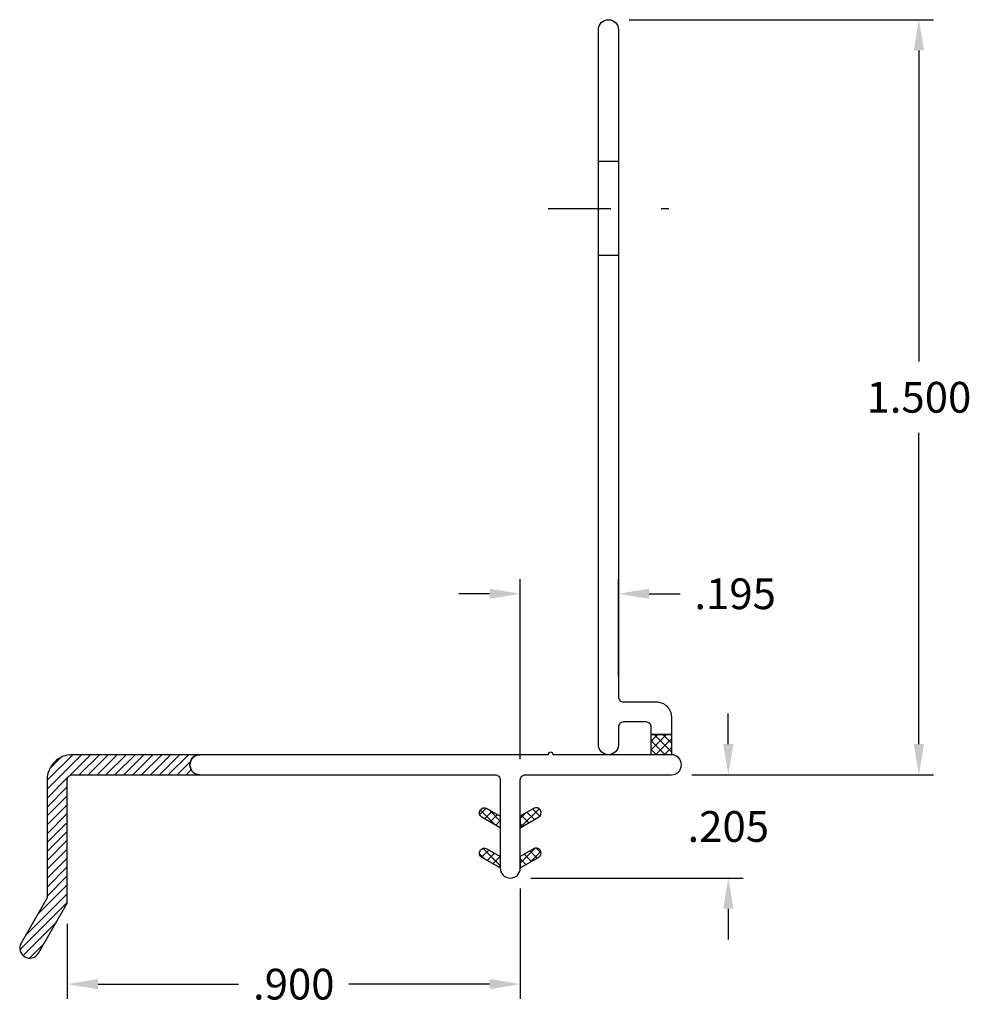
# Model space of a CAD drawing. Extents: x 58.05 to 59.94, y -0.49 to 1.47.
import ezdxf

# ---------------------------------------------------------------- set-up
doc = ezdxf.new("R2010")
doc.units = 0
doc.header["$LTSCALE"] = 0.1
doc.header["$MEASUREMENT"] = 0
doc.linetypes.add('CENTER', pattern=[2, 1.25, -0.25, 0.25, -0.25])
doc.linetypes.add('HIDDEN', pattern=[0.375, 0.25, -0.125])
doc.layers.get('DEFPOINTS').update_dxf_attribs({"linetype": 'CONTINUOUS'})
for name, color, linetype in [('DIM-PRO', 160, 'CONTINUOUS'), ('FLEX', 4, 'CONTINUOUS'), ('HATCH', 3, 'CONTINUOUS'), ('HIDDEN', 3, 'HIDDEN'), ('OTHER', 6, 'CONTINUOUS'), ('RIGID', 252, 'CONTINUOUS')]:
    doc.layers.add(name, color=color, linetype=linetype)
doc.styles.get("Standard").update_dxf_attribs({"font": 'txt', "width": 0.85})
doc.dimstyles.new('STANDARD-F', dxfattribs={"dimscale": 0.65, "dimtxt": 0.094, "dimasz": 0.094, "dimexe": 0.045, "dimexo": 0.063, "dimgap": 0.062, "dimtad": 0, "dimtih": 1, "dimtoh": 1, "dimdec": 3, "dimzin": 4, "dimdsep": 46, "dimtxsty": 'Standard', "dimcen": 0, "dimadec": 0, "dimazin": 0, "dimtp": 0.015, "dimtm": 0.015, "dimtfac": 1, "dimtdec": 3, "dimtofl": 0, "dimtmove": 0, "dimatfit": 1, "dimfxl": 1, "dimtolj": 1, "dimtzin": 4, "dimarcsym": 0})
pattern_1 = [(45, (22.470275, 0.00915), (-0.0088388348, 0.0088388348), []), (135, (22.470275, 0.00915), (-0.0088388348, -0.0088388348), [])]

# ---------------------------------------------------------------- blocks, each defined once
blk = doc.blocks.new('*D11')
at = {"layer": 'DEFPOINTS', "color": 0, "transparency": 16777216}
for p in [(59.2363, 0.3279), (59.2363, 0.1232), (59.0413, -0.0418)]:
    blk.add_point(p, dxfattribs=at)
at = {"layer": 'DIM-PRO', "color": 0, "lineweight": -2, "transparency": 16777216}
for p, q in [((59.0413, -0.0008), (59.0413, 0.3572)), ((59.2363, 0.1642), (59.2363, 0.3572)), ((58.9802, 0.3279), (58.9191, 0.3279)), ((59.2974, 0.3279), (59.3585, 0.3279))]:
    blk.add_line(p, q, dxfattribs=at)
at = {"layer": 'DIM-PRO', "color": 0, "transparency": 16777216}
for points in [[(58.9802, 0.3381), (58.9802, 0.3177), (59.0413, 0.3279)], [(59.2974, 0.3381), (59.2974, 0.3177), (59.2363, 0.3279)]]:
    blk.add_solid(points, dxfattribs=at)
at = {"layer": 'DIM-PRO', "color": 0, "transparency": 16777216, "insert": (59.468, 0.3279), "char_height": 0.0611, "attachment_point": 5}
blk.add_mtext('\\A1;.195', dxfattribs=at)
blk = doc.blocks.new('*D12')
at = {"layer": 'DEFPOINTS', "color": 0, "transparency": 16777216}
for p in [(59.2163, 1.4682), (59.3413, -0.0318), (59.833, -0.0318)]:
    blk.add_point(p, dxfattribs=at)
at = {"layer": 'DIM-PRO', "color": 0, "lineweight": -2, "transparency": 16777216}
for p, q in [((59.2572, 1.4682), (59.8623, 1.4682)), ((59.833, 1.4071), (59.833, 0.7891)), ((59.833, 0.0293), (59.833, 0.6474)), ((59.3822, -0.0318), (59.8623, -0.0318))]:
    blk.add_line(p, q, dxfattribs=at)
at = {"layer": 'DIM-PRO', "color": 0, "transparency": 16777216}
for points in [[(59.8228, 1.4071), (59.8432, 1.4071), (59.833, 1.4682)], [(59.8228, 0.0293), (59.8432, 0.0293), (59.833, -0.0318)]]:
    blk.add_solid(points, dxfattribs=at)
at = {"layer": 'DIM-PRO', "color": 0, "transparency": 16777216, "insert": (59.833, 0.7182), "char_height": 0.0611, "attachment_point": 5}
blk.add_mtext('\\A1;1.500', dxfattribs=at)
blk = doc.blocks.new('*D13')
at = {"layer": 'DEFPOINTS', "color": 0, "transparency": 16777216}
for p in [(59.0413, -0.2168), (58.1413, -0.287), (58.1413, -0.4475)]:
    blk.add_point(p, dxfattribs=at)
at = {"layer": 'DIM-PRO', "color": 0, "lineweight": -2, "transparency": 16777216}
for p, q in [((59.0413, -0.2577), (59.0413, -0.4767)), ((58.1413, -0.3279), (58.1413, -0.4767)), ((58.2024, -0.4475), (58.4817, -0.4475)), ((58.9802, -0.4475), (58.7008, -0.4475))]:
    blk.add_line(p, q, dxfattribs=at)
at = {"layer": 'DIM-PRO', "color": 0, "transparency": 16777216}
for points in [[(58.2024, -0.4373), (58.2024, -0.4577), (58.1413, -0.4475)], [(58.9802, -0.4373), (58.9802, -0.4577), (59.0413, -0.4475)]]:
    blk.add_solid(points, dxfattribs=at)
at = {"layer": 'DIM-PRO', "color": 0, "transparency": 16777216, "insert": (58.5913, -0.4475), "char_height": 0.0611, "attachment_point": 5}
blk.add_mtext('\\A1;.900', dxfattribs=at)
blk = doc.blocks.new('*D22')
at = {"layer": 'DEFPOINTS', "color": 0, "transparency": 16777216}
for p in [(59.3413, -0.0318), (59.4544, -0.0318), (59.0213, -0.2368)]:
    blk.add_point(p, dxfattribs=at)
at = {"layer": 'DIM-PRO', "color": 0, "lineweight": -2, "transparency": 16777216}
for p, q in [((59.4544, 0.0293), (59.4544, 0.0904)), ((59.3822, -0.0318), (59.4837, -0.0318)), ((59.0622, -0.2368), (59.4837, -0.2368)), ((59.4544, -0.2979), (59.4544, -0.359))]:
    blk.add_line(p, q, dxfattribs=at)
at = {"layer": 'DIM-PRO', "color": 0, "transparency": 16777216}
for points in [[(59.4442, 0.0293), (59.4646, 0.0293), (59.4544, -0.0318)], [(59.4442, -0.2979), (59.4646, -0.2979), (59.4544, -0.2368)]]:
    blk.add_solid(points, dxfattribs=at)
at = {"layer": 'DIM-PRO', "color": 0, "transparency": 16777216, "insert": (59.4544, -0.1343), "char_height": 0.0611, "attachment_point": 5}
blk.add_mtext('\\A1;.205', dxfattribs=at)

msp = doc.modelspace()

# ---------------------------------------------------------------- hatches: boundary and pattern name
at = {"layer": 'HATCH'}
h = msp.add_hatch(dxfattribs=at)
h.set_pattern_fill('ANSI37', color=256, scale=0.1, style=0)
h.set_pattern_definition(pattern_1)
h.paths.add_polyline_path([(59.3013, 0.0082), (59.3413, 0.0082), (59.3413, 0.0482), (59.3013, 0.0482)])
h = msp.add_hatch(dxfattribs=at)
h.set_pattern_fill('ANSI31', color=256, scale=0.1, style=0)
h.set_pattern_definition([(45, (22.497275, 0.00915), (-0.0088388348, 0.0088388348), [])])
h.paths.add_polyline_path([(58.1013, -0.0418), (58.1013, -0.2763), (58.0495, -0.3659, 1), (58.0842, -0.3859), (58.1413, -0.287), (58.1413, -0.0318), (58.4049, -0.0318, -1), (58.4049, 0.0082), (58.1513, 0.0082, 0.414214)])
h = msp.add_hatch(dxfattribs=at)
h.set_pattern_fill('ANSI37', color=256, scale=0.1, style=0)
h.set_pattern_definition(pattern_1)
h.paths.add_polyline_path([(59.0013, -0.1368), (59.0013, -0.1137), (58.975, -0.0985, 1), (58.965, -0.1158)])
h.paths.add_polyline_path([(59.0413, -0.1137), (59.0413, -0.1368), (59.0775, -0.1158, 1), (59.0675, -0.0985)])
h.paths.add_polyline_path([(59.0413, -0.2168), (59.0775, -0.1958, 1), (59.0675, -0.1785), (59.0413, -0.1937)])
h.paths.add_polyline_path([(59.0013, -0.1937), (58.975, -0.1785, 1), (58.965, -0.1958), (59.0013, -0.2168)])

# ---------------------------------------------------------------- linework, layer by layer
at = {"layer": 'FLEX'}
msp.add_lwpolyline([(59.3013, 0.0482), (59.3413, 0.0482), (59.3413, 0.0082), (59.3013, 0.0082)], close=True, dxfattribs=at)
for points in [[(58.965, -0.1158, -1), (58.975, -0.0985), (59.0013, -0.1137), (59.0013, -0.1368)], [(59.0775, -0.1158, 1), (59.0675, -0.0985), (59.0413, -0.1137), (59.0413, -0.1368)], [(58.965, -0.1958, -1), (58.975, -0.1785), (59.0013, -0.1937), (59.0013, -0.2168)], [(59.0775, -0.1958, 1), (59.0675, -0.1785), (59.0413, -0.1937), (59.0413, -0.2168)]]:
    msp.add_lwpolyline(points, format="xyb", close=True, dxfattribs=at)
at = {"layer": 'HIDDEN', "linetype": 'HIDDEN'}
for p, q in [((59.2363, 1.1867), (59.1963, 1.1867)), ((59.2363, 0.9997), (59.1963, 0.9997))]:
    msp.add_line(p, q, dxfattribs=at)
at = {"layer": 'HIDDEN', "linetype": 'CENTER'}
msp.add_line((59.0963, 1.0932), (59.3363, 1.0932), dxfattribs=at)
at = {"layer": 'OTHER'}
msp.add_lwpolyline([(58.1013, -0.0417), (58.1013, -0.2763), (58.0495, -0.3659, 1), (58.0842, -0.3859), (58.1413, -0.287), (58.1413, -0.0418, -0.414214), (58.1513, -0.0318), (58.4049, -0.0318, -1), (58.4049, 0.0082), (58.1513, 0.0082, 0.414214), (58.1013, -0.0418)], format="xyb", dxfattribs=at)
at = {"layer": 'RIGID'}
msp.add_lwpolyline([(59.3013, 0.0482), (59.3013, 0.0632, 0.414214), (59.2913, 0.0732), (59.2463, 0.0732, 0.414214), (59.2363, 0.0632), (59.2363, 0.0282, -1), (59.1963, 0.0282), (59.1963, 1.4482, -1), (59.2363, 1.4482), (59.2363, 0.1232, 0.414214), (59.2463, 0.1132), (59.3113, 0.1132, -0.414214), (59.3413, 0.0832), (59.3413, 0.0482)], format="xyb", close=True, dxfattribs=at)
msp.add_lwpolyline([(59.3413, 0.0082), (59.1064, 0.0082, 1), (59.0964, 0.0082), (58.4049, 0.0082, 1), (58.4049, -0.0318), (58.9913, -0.0318, -0.414214), (59.0013, -0.0418), (59.0013, -0.2168, 1), (59.0413, -0.2168), (59.0413, -0.0418, -0.414214), (59.0513, -0.0318), (59.3413, -0.0318, 1), (59.3413, 0.0082)], format="xyb", dxfattribs=at)

# ---------------------------------------------------------------- dimensions: what is measured, and where the dimension line sits
at = {"layer": 'DIM-PRO'}
dim = msp.add_linear_dim(base=(59.833, -0.0318), p1=(59.2163, 1.4682), p2=(59.3413, -0.0318), angle=90, dimstyle='STANDARD-F', dxfattribs=at)
dim.commit()
dim.dimension.update_dxf_attribs({"geometry": '*D12', "text_midpoint": (59.833, 0.7182)})
for base, p1, p2, picture, middle in [((59.2363, 0.3279), (59.0413, -0.0418), (59.2363, 0.1232), '*D11', (59.468, 0.3279)), ((58.1413, -0.4475), (59.0413, -0.2168), (58.1413, -0.287), '*D13', (58.5913, -0.4475))]:
    dim = msp.add_linear_dim(base=base, p1=p1, p2=p2, dimstyle='STANDARD-F', dxfattribs=at)
    dim.commit()
    dim.dimension.update_dxf_attribs({"geometry": picture, "text_midpoint": middle})
dim = msp.add_linear_dim(base=(59.4544, -0.0318), p1=(59.0213, -0.2368), p2=(59.3413, -0.0318), angle=90, dimstyle='STANDARD-F', dxfattribs=at)
dim.commit()
dim.dimension.update_dxf_attribs({"geometry": '*D22', "text_midpoint": (59.4544, -0.1343), "dimtype": 160})

doc.saveas('drawing.dxf')
